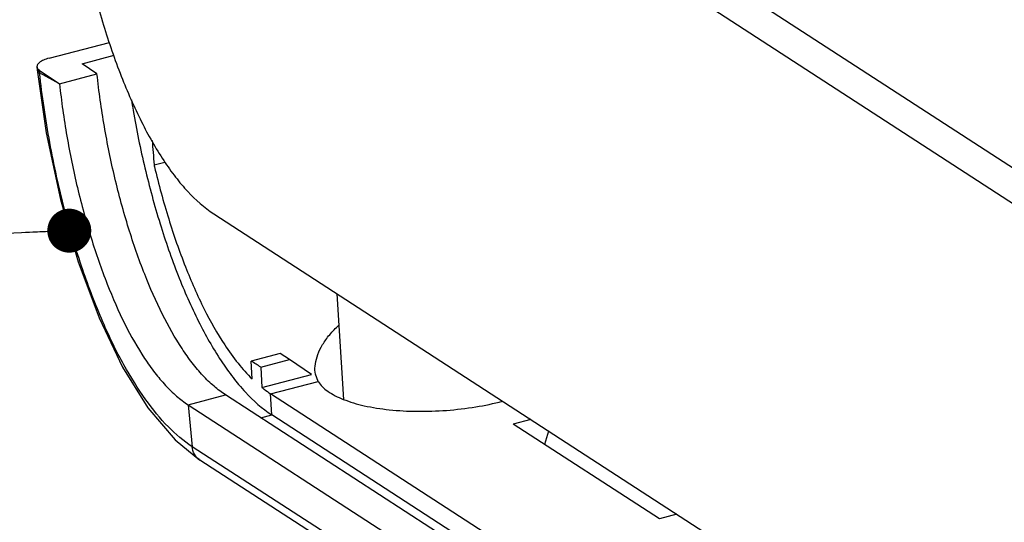
# Model space of a CAD drawing. Extents: x 11219 to 11620, y -5841 to -5562.
# Drawn here: x 11412 to 11434, y -5805 to -5794 of the extents above; entities that cross this region are included whole.
import ezdxf

# ---------------------------------------------------------------- set-up
doc = ezdxf.new("R2010")
doc.units = 0
doc.header["$LTSCALE"] = 30.734
doc.header["$MEASUREMENT"] = 0
doc.layers.get('0').update_dxf_attribs({"linetype": 'CONTINUOUS'})
doc.layers.add('from', color=7, linetype='CONTINUOUS', lineweight=13)
doc.styles.get("Standard").update_dxf_attribs({"font": 'arial.ttf', "width": 0.8})
doc.dimstyles.new('ISO', dxfattribs={"dimscale": 0.6, "dimtxt": 2.5, "dimasz": 2.5, "dimexe": 1.25, "dimexo": 0.625, "dimtad": 0, "dimdsep": 46, "dimtxsty": 'Standard', "dimblk": 'OPEN', "dimcen": 0, "dimclrd": 4, "dimclre": 4, "dimadec": 0, "dimazin": 0, "dimtfac": 1, "dimtofl": 0, "dimtmove": 0, "dimatfit": 3, "dimfxl": 0, "dimarcsym": 0})

# ---------------------------------------------------------------- blocks, each defined once
blk = doc.blocks.new('_Open')
at = {"color": 0, "linetype": 'ByBlock', "lineweight": -2}
for p, q in [((-1, 0.167), (0, 0)), ((-1, -0.167), (0, 0)), ((0, 0), (-1, 0))]:
    blk.add_line(p, q, dxfattribs=at)
blk = doc.blocks.new('A$C1DEF5F4C')
at = {"color": 7, "linetype": 'Continuous'}
for p, q in [((123.65, 61.376), (71.715, 95.069)), ((121.877, 60.945), (69.942, 94.637)), ((64.603, 76.818), (67.292, 77.522)), ((66.074, 76.575), (67.492, 76.946)), ((66.73, 76.118), (66.074, 76.575)), ((64.066, 76.437), (64.081, 76.296)), ((64.081, 76.296), (64.182, 76.176)), ((64.17, 76.293), (65.068, 75.682)), ((65.068, 75.682), (64.182, 76.176)), ((65.068, 75.682), (66.73, 76.118)), ((69.262, 72.087), (69.745, 72.213)), ((71.908, 69.915), (123.842, 36.222)), ((77.675, 61.677), (77.392, 66.357)), ((74.861, 63.717), (73.576, 63.381)), ((73.612, 62.592), (73.576, 63.381)), ((73.992, 63.113), (75.274, 63.449)), ((75.274, 63.449), (74.861, 63.717)), ((76.246, 62.781), (75.274, 63.449)), ((73.992, 63.113), (74.049, 62.206)), ((74.049, 62.206), (76.246, 62.781)), ((74.434, 61.928), (76.542, 62.48)), ((76.542, 62.48), (76.422, 62.797)), ((70.774, 61.442), (72.437, 61.877)), ((124.371, 28.185), (72.437, 61.877)), ((86.904, 53.838), (74.434, 61.928)), ((74.485, 60.996), (74.434, 61.928)), ((70.774, 61.442), (122.709, 27.749)), ((70.774, 61.442), (70.954, 59.582)), ((73.994, 60.867), (74.485, 60.996)), ((125.651, 27.802), (74.485, 60.996)), ((85.977, 60.788), (85.199, 60.584)), ((91.681, 56.378), (85.199, 60.584)), ((70.192, 59.883), (71.294, 58.991)), ((86.767, 60.275), (86.584, 59.685)), ((122.889, 25.89), (70.954, 59.582)), ((123.228, 25.299), (71.293, 58.991)), ((92.459, 56.582), (91.681, 56.378))]:
    blk.add_line(p, q, dxfattribs=at)
blk.add_lwpolyline([(64.081, 76.296), (64.477, 73.506), (65.104, 70.544), (65.895, 67.788), (66.821, 65.292), (67.859, 63.114), (68.985, 61.304), (70.192, 59.883)], dxfattribs=at)
for centre, radius, start, end in [((105.236, 80.609), 41.293, 186.0004, 186.1642), ((-10.077, -67.273), 155.139, 57.1871, 57.36993)]:
    blk.add_arc(centre, radius, start, end, dxfattribs=at)
for points, start_tangent, end_tangent in [([(65.612, 84.712), (66.349, 80.736), (67.016, 78.287), (67.808, 76.019), (68.704, 73.999), (69.692, 72.277), (70.215, 71.542), (70.759, 70.9), (71.908, 69.915)], (0.133345, -0.99107), (0.838925, -0.544248)), ([(64.603, 76.818), (64.354, 76.733), (64.173, 76.627), (64.078, 76.512), (64.068, 76.437)], (-0.967364, -0.253392), (0.079092, -0.996867)), ([(64.068, 76.437), (64.077, 76.397), (64.122, 76.331)], (0.079092, -0.996867), (0.718588, -0.695436)), ([(64.122, 76.331), (64.17, 76.293)], (0.718588, -0.695436), (0.826788, -0.562513)), ([(70.954, 59.582), (69.895, 60.462), (68.894, 61.665), (67.926, 63.209), (66.99, 65.121), (66.098, 67.433), (65.295, 70.111), (64.636, 73.08), (64.182, 76.176)], (-0.838804, 0.544434), (-0.107392, 0.994217)), ([(72.437, 61.877), (71.922, 62.264), (71.43, 62.739), (70.958, 63.297), (70.503, 63.936), (69.64, 65.443), (68.845, 67.234), (68.132, 69.277), (67.523, 71.512), (67.057, 73.793), (66.875, 74.954), (66.73, 76.118)], (-0.838653, 0.544666), (-0.107507, 0.994204)), ([(65.068, 75.682), (65.212, 74.519), (65.394, 73.357), (65.861, 71.076), (66.47, 68.842), (67.183, 66.798), (67.977, 65.007), (68.841, 63.501), (69.295, 62.862), (69.768, 62.303), (70.26, 61.829), (70.774, 61.442)], (0.107507, -0.994204), (0.838653, -0.544666)), ([(68.256, 74.97), (68.335, 74.494), (68.855, 71.949), (69.528, 69.476), (70.328, 67.183), (71.236, 65.138), (72.237, 63.392), (72.769, 62.647), (73.015, 62.34)], (0.15766, -0.987493), (0.642332, -0.766427)), ([(69.175, 73.174), (69.262, 72.087)], (0.080752, -0.996734), (0.079031, -0.996872)), ([(69.262, 72.087), (69.282, 72.002), (69.912, 69.688), (70.654, 67.561), (71.487, 65.686), (72.396, 64.1), (72.99, 63.281), (73.612, 62.592)], (0.228726, -0.973491), (0.716514, -0.697572)), ([(76.406, 63.156), (76.491, 63.563), (76.677, 63.995), (76.962, 64.435), (77.356, 64.874), (77.469, 64.979)], (0.087981, 0.996122), (0.748381, 0.66327)), ([(76.422, 62.797), (76.406, 63.156)], (-0.19267, 0.981264), (0.087981, 0.996122)), ([(76.542, 62.48), (76.964, 62.048), (77.656, 61.683), (78.582, 61.402), (79.694, 61.223), (80.933, 61.152), (82.235, 61.195), (83.53, 61.349), (84.724, 61.599)], (0.519085, -0.854723), (0.967982, 0.25102)), ([(73.015, 62.34), (73.32, 61.995), (74.485, 60.996)], (0.642332, -0.766427), (0.838925, -0.544248)), ([(74.049, 62.206), (74.144, 62.132), (74.434, 61.928)], (0.78218, -0.623052), (0.838924, -0.544248)), ([(71.293, 58.991), (71.27, 59.007), (71.054, 59.251), (70.954, 59.582)], (-0.83962, 0.543175), (-0.096156, 0.995366))]:
    blk.add_spline(points, degree=3, dxfattribs=dict(at, start_tangent=start_tangent, end_tangent=end_tangent))
at = {"layer": 'from'}
blk.add_leader([(65.5, 69.166), (44.527, 68.29)], dimstyle='ISO', override={"dimscale": 1, "dimasz": 1.95, "dimexo": 0.125, "dimadec": 2, "dimazin": 2, "dimldrblk": 'Dot'}, dxfattribs=at)

msp = doc.modelspace()

# ---------------------------------------------------------------- block references
at = {"xscale": 0.5, "yscale": 0.5, "zscale": 0.5}
msp.add_blockref('A$C1DEF5F4C', (11380.447, -5832.768), dxfattribs=at)

doc.saveas('drawing.dxf')
